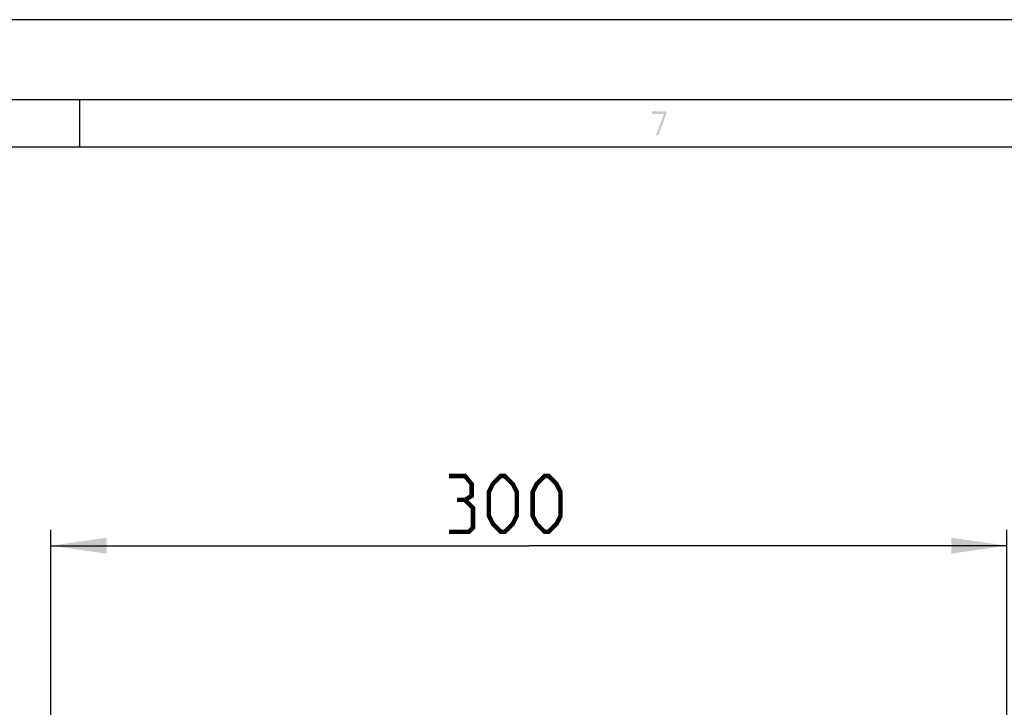
# Model space of a CAD drawing. Units: millimetres. Extents: x 0 to 594, y 0 to 420.
# Drawn here: x 74 to 136, y 377 to 420 of the extents above; entities that cross this region are included whole.
import ezdxf

# ---------------------------------------------------------------- set-up
doc = ezdxf.new("R2010")
doc.units = ezdxf.units.MM
doc.header["$LTSCALE"] = 32.67
doc.layers.get('0').update_dxf_attribs({"linetype": 'CONTINUOUS'})
doc.styles.get("Standard").update_dxf_attribs({"font": 'txt', "width": 0.85})
doc.dimstyles.new('DIMSTYLE_6', dxfattribs={"dimtxt": 3.5, "dimasz": 3.5, "dimexe": 1, "dimexo": 0.5, "dimgap": 0.875, "dimtad": 1, "dimdec": 0, "dimlfac": 5, "dimdsep": 46, "dimtxsty": 'Standard', "dimblk": '_FILLED', "dimblk1": '_FILLED', "dimblk2": '_FILLED', "dimcen": 0.09, "dimadec": 0, "dimazin": 2, "dimtp": 0.5, "dimtm": 0.5, "dimtfac": 1, "dimtdec": 0, "dimtofl": 0, "dimtmove": 0, "dimatfit": 3, "dimldrblk": '_FILLED', "dimfxl": 1, "dimtolj": 1, "dimarcsym": 0})

# ---------------------------------------------------------------- blocks, each defined once
blk = doc.blocks.new('_FILLED')
at = {"color": 0, "linetype": 'ByBlock'}
blk.add_solid([(0, 0), (-1, 0.143), (-1, -0.143)], dxfattribs=at)
blk = doc.blocks.new('*D13')
at = {"color": 2, "linetype": 'Continuous', "transparency": 16777216}
for p, q in [((76.202, 334.18), (76.202, 387.986)), ((136.243, 333.82), (136.243, 387.986)), ((76.202, 386.986), (106.223, 386.986)), ((136.243, 386.986), (106.223, 386.986))]:
    blk.add_line(p, q, dxfattribs=at)
at = {"color": 2, "linetype": 'Continuous', "transparency": 16777216, "xscale": 3.5, "yscale": 3.5, "zscale": 3.5, "rotation": 180}
blk.add_blockref('_FILLED', (76.202, 386.986), dxfattribs=at)
at = {"color": 2, "linetype": 'Continuous', "transparency": 16777216, "xscale": 3.5, "yscale": 3.5, "zscale": 3.5}
blk.add_blockref('_FILLED', (136.243, 386.986), dxfattribs=at)

msp = doc.modelspace()

# ---------------------------------------------------------------- linework, layer by layer
at = {"color": 7, "linetype": 'Continuous'}
for p, q in [((594, 420), (0, 420)), ((5, 415), (589, 415)), ((77.9998, 414.9965), (77.9998, 411.9965)), ((586, 412), (8, 412))]:
    msp.add_line(p, q, dxfattribs=at)
at = {"color": 2, "linetype": 'Continuous', "const_width": 0.28}
for points in [[(102.2059, 389.8609), (102.6226, 390.1109), (102.6226, 390.8609), (102.2059, 391.3609), (101.2059, 391.3609)], [(103.706, 388.8609), (103.706, 390.3609), (103.9559, 390.8609), (104.4559, 391.3609), (104.706, 391.3609), (105.206, 390.8609), (105.4559, 390.3609), (105.4559, 388.8609), (105.206, 388.3609), (104.706, 387.8609), (104.4559, 387.8609), (103.9559, 388.3609), (103.706, 388.8609)], [(106.4559, 388.8609), (106.4559, 390.3609), (106.706, 390.8609), (107.206, 391.3609), (107.4559, 391.3609), (107.9559, 390.8609), (108.206, 390.3609), (108.206, 388.8609), (107.9559, 388.3609), (107.4559, 387.8609), (107.206, 387.8609), (106.706, 388.3609), (106.4559, 388.8609)], [(101.2059, 387.8609), (102.4559, 387.8609), (102.7059, 388.1109), (102.7059, 389.3609), (102.2059, 389.8609), (101.7059, 389.8609)]]:
    msp.add_lwpolyline(points, dxfattribs=at)
at = {"color": 2, "linetype": 'Continuous'}
for points in [[(113.9497, 414.2465), (113.9497, 414.087), (114.8497, 414.2465), (114.8497, 414.087)], [(114.6998, 414.087), (114.1998, 412.7465), (114.8497, 414.087), (114.3497, 412.7465)]]:
    msp.add_solid(points, dxfattribs=at)

# ---------------------------------------------------------------- dimensions: what is measured, and where the dimension line sits
dim = msp.add_linear_dim(base=(136.2434, 386.9859), p1=(76.2022, 333.6797), p2=(136.2434, 333.3197), dimstyle='DIMSTYLE_6', dxfattribs=at)
dim.commit()
dim.dimension.update_dxf_attribs({"geometry": '*D13', "text_midpoint": (101.2059, 386.9859), "dimtype": 160})

doc.saveas('drawing.dxf')
